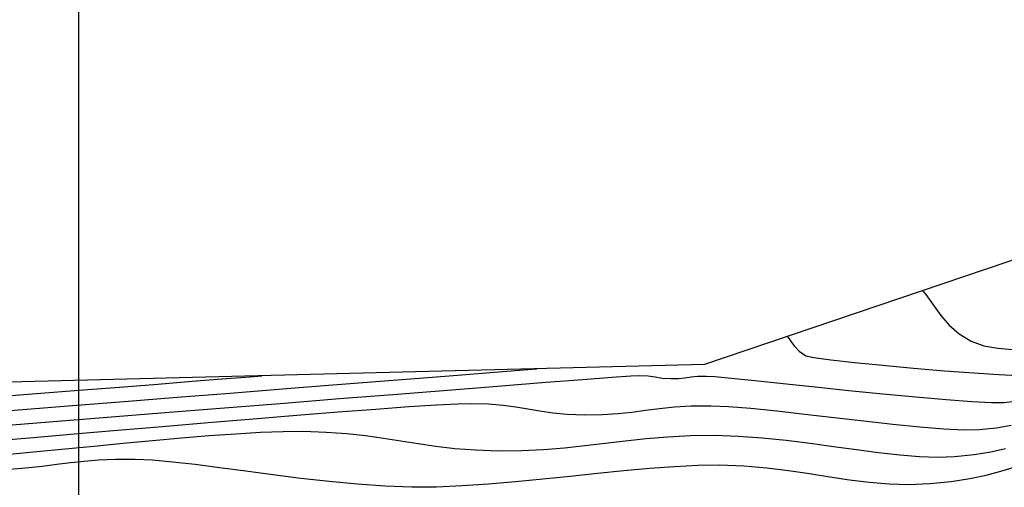
# Model space of a CAD drawing. Units: metres. Extents: x 770743 to 781452, y 8554221 to 8561079.
# Drawn here: x 771797 to 771849, y 8559253 to 8559278 of the extents above; entities that cross this region are included whole.
import ezdxf

# ---------------------------------------------------------------- set-up
doc = ezdxf.new("R2010")
doc.units = ezdxf.units.M
doc.header["$LTSCALE"] = 12.7
doc.header["$MEASUREMENT"] = 0
for name, color, linetype in [('CONT-MJR', 84, 'Continuous'), ('CONT-MNR', 42, 'Continuous'), ('COORD_LIN', 8, 'Continuous'), ('SRF-BDR', 7, 'Continuous')]:
    doc.layers.add(name, color=color, linetype=linetype)

msp = doc.modelspace()

# ---------------------------------------------------------------- linework, layer by layer
at = {"layer": 'CONT-MJR', "elevation": 1885, "flags": 128}
msp.add_lwpolyline([(771796.30801, 8559254.31952), (771797.74809, 8559254.45471), (771799.25381, 8559254.60065), (771800.80234, 8559254.75214), (771802.37086, 8559254.904), (771803.93655, 8559255.05104), (771805.47657, 8559255.18809), (771806.96812, 8559255.30997), (771808.38835, 8559255.41148), (771809.71446, 8559255.48745), (771810.92362, 8559255.53269), (771811.993, 8559255.54203), (771813.21325, 8559255.50364), (771814.31486, 8559255.42244), (771815.3275, 8559255.309), (771816.28084, 8559255.17392), (771817.20455, 8559255.02777), (771818.12829, 8559254.88115), (771819.08174, 8559254.74463), (771820.09456, 8559254.6288), (771821.19642, 8559254.54425), (771822.41699, 8559254.50156), (771823.66417, 8559254.51104), (771824.83925, 8559254.56813), (771825.962, 8559254.66108), (771827.0522, 8559254.77814), (771828.12961, 8559254.90757), (771829.214, 8559255.03761), (771830.32515, 8559255.15653), (771831.48282, 8559255.25257), (771832.70678, 8559255.31398), (771834.0168, 8559255.32903), (771835.26719, 8559255.28772), (771836.53791, 8559255.19445), (771837.8164, 8559255.06239), (771839.09009, 8559254.90468), (771840.34644, 8559254.73448), (771841.57288, 8559254.56494), (771842.75686, 8559254.40922), (771843.88581, 8559254.28046), (771844.94717, 8559254.19183), (771845.9284, 8559254.15646), (771846.81693, 8559254.18753), (771847.8694, 8559254.29876), (771848.75797, 8559254.44298), (771849.53607, 8559254.61924)], dxfattribs=at)
at = {"layer": 'CONT-MNR', "flags": 128}
for points, elevation in [([(771845.09924, 8559263.05052), (771845.15736, 8559262.98796), (771845.27512, 8559262.84772), (771845.458, 8559262.60479), (771845.72047, 8559262.23485), (771846.09339, 8559261.73003), (771846.53548, 8559261.21904), (771847.06744, 8559260.74575), (771847.71, 8559260.35403), (771848.37682, 8559260.11884), (771849.12958, 8559259.97653), (771849.90898, 8559259.90722)], 1889), ([(771837.8688, 8559260.60451), (771837.90193, 8559260.56818), (771837.96975, 8559260.4832), (771838.07858, 8559260.3317), (771838.24585, 8559260.10369), (771838.50964, 8559259.81731), (771838.85898, 8559259.58182), (771839.29412, 8559259.4877), (771840.20256, 8559259.3649), (771841.46992, 8559259.22316), (771842.98183, 8559259.07221), (771844.62393, 8559258.92179), (771846.28184, 8559258.78163), (771847.8412, 8559258.66147), (771849.18763, 8559258.57104), (771850.20677, 8559258.52008)], 1888), ([(771794.5131, 8559256.51406), (771796.99366, 8559256.7093), (771799.64683, 8559256.9185), (771802.41753, 8559257.13726), (771805.25071, 8559257.36118), (771808.0913, 8559257.58585), (771810.88422, 8559257.80689), (771813.57442, 8559258.01989), (771816.10682, 8559258.22047), (771818.42636, 8559258.40421), (771820.47797, 8559258.56672), (771822.20658, 8559258.70361), (771823.55714, 8559258.81048), (771824.47456, 8559258.88293)], 1888), ([(771795.46243, 8559257.37787), (771797.73262, 8559257.55738), (771799.98755, 8559257.73581), (771802.16626, 8559257.90831), (771804.20779, 8559258.07001), (771806.05121, 8559258.21602), (771807.63554, 8559258.34149), (771808.89985, 8559258.44154), (771809.78317, 8559258.51129)], 1889), ([(771795.75743, 8559255.83254), (771798.40623, 8559256.04397), (771801.29965, 8559256.2754), (771804.3686, 8559256.5211), (771807.54402, 8559256.77537), (771810.75682, 8559257.03246), (771813.93794, 8559257.28665), (771817.01828, 8559257.53223), (771819.92879, 8559257.76346), (771822.60039, 8559257.97463), (771824.96399, 8559258.15999), (771826.95053, 8559258.31384), (771828.49093, 8559258.43045), (771829.51611, 8559258.50408), (771829.957, 8559258.52903), (771830.43433, 8559258.50074), (771830.80559, 8559258.44537), (771831.17689, 8559258.38947), (771831.65434, 8559258.35961), (771832.06006, 8559258.37024), (771832.4038, 8559258.40457), (771832.73355, 8559258.44706), (771833.09733, 8559258.48216), (771833.54313, 8559258.49435), (771833.99931, 8559258.46214), (771834.89299, 8559258.37676), (771836.1404, 8559258.24944), (771837.65775, 8559258.09146), (771839.36128, 8559257.91407), (771841.16721, 8559257.72854), (771842.99177, 8559257.54611), (771844.75118, 8559257.37806), (771846.36166, 8559257.23563), (771847.73944, 8559257.1301), (771848.80075, 8559257.07271), (771849.46181, 8559257.07473), (771850.23083, 8559257.16249)], 1887), ([(771795.58687, 8559255.04583), (771797.56927, 8559255.21385), (771799.74645, 8559255.39941), (771802.06395, 8559255.59706), (771804.46731, 8559255.80132), (771806.90206, 8559256.00673), (771809.31375, 8559256.20783), (771811.64791, 8559256.39914), (771813.85008, 8559256.57521), (771815.86581, 8559256.73056), (771817.64062, 8559256.85974), (771819.12007, 8559256.95727), (771820.24968, 8559257.01769), (771820.975, 8559257.03553), (771821.89823, 8559257.00303), (771822.67941, 8559256.93451), (771823.36589, 8559256.84182), (771824.00505, 8559256.7368), (771824.64425, 8559256.63132), (771825.33084, 8559256.53722), (771826.11219, 8559256.46636), (771827.03566, 8559256.43058), (771827.97625, 8559256.44141), (771828.80528, 8559256.49342), (771829.56458, 8559256.57307), (771830.29601, 8559256.6668), (771831.04142, 8559256.76108), (771831.84265, 8559256.84235), (771832.74155, 8559256.89707), (771833.77997, 8559256.91169), (771834.73472, 8559256.87145), (771835.92911, 8559256.77443), (771837.30665, 8559256.63448), (771838.81082, 8559256.46544), (771840.38513, 8559256.28117), (771841.97305, 8559256.09551), (771843.5181, 8559255.92232), (771844.96376, 8559255.77543), (771846.25353, 8559255.66871), (771847.3309, 8559255.61599), (771848.13937, 8559255.63113), (771849.06836, 8559255.73264), (771849.83778, 8559255.86771)], 1886), ([(771796.07914, 8559253.50239), (771797.1349, 8559253.59169), (771798.02881, 8559253.68703), (771798.81476, 8559253.7824), (771799.54663, 8559253.87175), (771800.27831, 8559253.94907), (771801.06367, 8559254.00833), (771801.95661, 8559254.04349), (771803.011, 8559254.04853), (771803.93305, 8559254.00855), (771805.00701, 8559253.91405), (771806.21038, 8559253.77692), (771807.52069, 8559253.60906), (771808.91544, 8559253.42235), (771810.37217, 8559253.2287), (771811.86837, 8559253.03999), (771813.38157, 8559252.86813), (771814.88929, 8559252.725), (771816.36903, 8559252.6225), (771817.79832, 8559252.57253), (771819.11254, 8559252.58118), (771820.48522, 8559252.6371), (771821.90193, 8559252.73097), (771823.34825, 8559252.85348), (771824.80976, 8559252.99532), (771826.27202, 8559253.14715), (771827.7206, 8559253.29967), (771829.1411, 8559253.44355), (771830.51908, 8559253.56948), (771831.84011, 8559253.66814), (771833.08977, 8559253.73021), (771834.25364, 8559253.74638), (771835.55224, 8559253.70041), (771836.77779, 8559253.59748), (771837.94316, 8559253.45443), (771839.06118, 8559253.28809), (771840.14471, 8559253.1153), (771841.20658, 8559252.9529), (771842.25965, 8559252.81773), (771843.31676, 8559252.72662), (771844.39075, 8559252.6964), (771845.49448, 8559252.74393), (771846.64515, 8559252.86236), (771847.63235, 8559253.01265), (771848.5018, 8559253.19398), (771849.29919, 8559253.40553), (771850.07026, 8559253.64648)], 1884)]:
    msp.add_lwpolyline(points, dxfattribs=dict(at, elevation=elevation))
at = {"layer": 'COORD_LIN'}
msp.add_line((771800, 8558800), (771800, 8560350), dxfattribs=at)
at = {"layer": 'SRF-BDR'}
msp.add_polyline3d([(772010.94, 8559348.62, 1899.15), (771982.961, 8559324.31, 1893.699), (771944.817, 8559286.822, 1896.758), (771921.654, 8559278.978, 1894.431), (771912.18, 8559278.29, 1890.255), (771870.413, 8559271.614, 1892.501), (771833.451, 8559259.11, 1887.389), (771779.372, 8559257.742, 1891.07)], dxfattribs=at)

doc.saveas('drawing.dxf')
